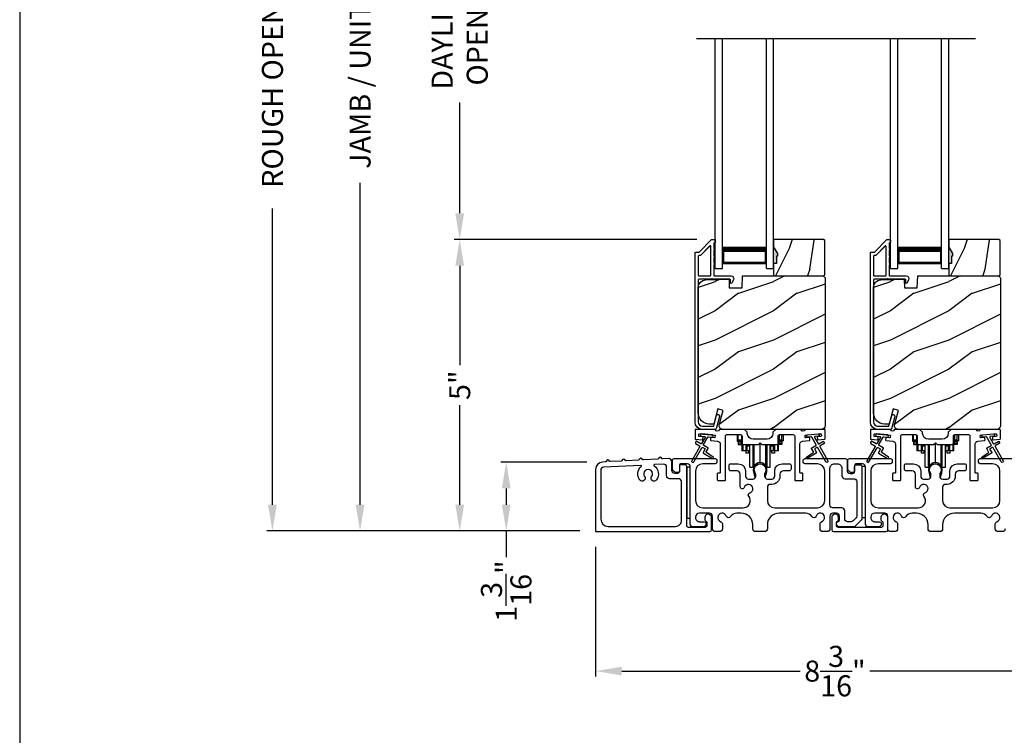
# Model space of a CAD drawing. Extents: x 248 to 401, y -797 to -731.
# Drawn here: x 248 to 265, y -767 to -755 of the extents above; entities that cross this region are included whole.
import ezdxf

# ---------------------------------------------------------------- set-up
doc = ezdxf.new("R2010")
doc.units = 0
doc.header["$LTSCALE"] = 2
doc.header["$MEASUREMENT"] = 0
doc.header["$PDMODE"] = 3
doc.layers.get('0').update_dxf_attribs({"linetype": 'CONTINUOUS'})
doc.layers.get('DEFPOINTS').update_dxf_attribs({"color": 3, "linetype": 'CONTINUOUS'})
doc.layers.add('Dim', color=7, linetype='CONTINUOUS')
doc.styles.get("Standard").update_dxf_attribs({"font": 'arial.ttf'})
doc.dimstyles.new('STANDARD 1.5', dxfattribs={"dimtxt": 0.36, "dimasz": 0.45, "dimexe": 0.09375, "dimexo": 0.27, "dimgap": 0.135, "dimtad": 0, "dimdec": 4, "dimzin": 0, "dimdsep": 46, "dimlunit": 4, "dimtxsty": 'Standard', "dimcen": 0, "dimadec": 5, "dimazin": 0, "dimtfac": 1, "dimtdec": 4, "dimtofl": 0, "dimtmove": 0, "dimatfit": 3, "dimfxl": 1, "dimtolj": 1, "dimtzin": 0, "dimarcsym": 0})

# ---------------------------------------------------------------- blocks, each defined once
blk = doc.blocks.new('*D94')
at = {"layer": 'DEFPOINTS', "color": 0, "transparency": 16777216}
for p in [(255.721, -758.404), (260.051, -758.404), (258.046, -763.393)]:
    blk.add_point(p, dxfattribs=at)
at = {"layer": 'Dim', "color": 0, "lineweight": -2, "transparency": 16777216}
for p, q in [((259.781, -758.404), (255.627, -758.404)), ((255.721, -758.854), (255.721, -760.557)), ((255.721, -762.943), (255.721, -761.24)), ((257.776, -763.393), (255.627, -763.393))]:
    blk.add_line(p, q, dxfattribs=at)
at = {"layer": 'Dim', "color": 0, "transparency": 16777216}
for points in [[(255.646, -758.854), (255.796, -758.854), (255.721, -758.404)], [(255.646, -762.943), (255.796, -762.943), (255.721, -763.393)]]:
    blk.add_solid(points, dxfattribs=at)
at = {"layer": 'Dim', "color": 0, "transparency": 16777216, "insert": (255.721, -760.898), "char_height": 0.36, "attachment_point": 5, "rotation": 90}
blk.add_mtext('\\A1;5"', dxfattribs=at)
blk = doc.blocks.new('*D95')
at = {"layer": 'DEFPOINTS', "color": 0, "transparency": 16777216}
for p in [(254.015, -746.261), (257.301, -746.261), (258.046, -763.393)]:
    blk.add_point(p, dxfattribs=at)
at = {"layer": 'Dim', "color": 0, "lineweight": -2, "transparency": 16777216}
for p, q in [((257.031, -746.261), (253.921, -746.261)), ((254.015, -746.711), (254.015, -752.217)), ((254.015, -762.943), (254.015, -757.437)), ((257.776, -763.393), (253.921, -763.393))]:
    blk.add_line(p, q, dxfattribs=at)
at = {"layer": 'Dim', "color": 0, "transparency": 16777216}
for points in [[(253.94, -746.711), (254.09, -746.711), (254.015, -746.261)], [(253.94, -762.943), (254.09, -762.943), (254.015, -763.393)]]:
    blk.add_solid(points, dxfattribs=at)
at = {"layer": 'Dim', "color": 0, "transparency": 16777216, "insert": (254.015, -754.827), "char_height": 0.36, "attachment_point": 5, "rotation": 90}
blk.add_mtext('\\A1;JAMB / UNIT HEIGHT', dxfattribs=at)
blk = doc.blocks.new('*D97')
at = {"layer": 'DEFPOINTS', "color": 0, "transparency": 16777216}
for p in [(252.515, -745.761), (256.65, -745.761), (258.046, -763.393)]:
    blk.add_point(p, dxfattribs=at)
at = {"layer": 'Dim', "color": 0, "lineweight": -2, "transparency": 16777216}
for p, q in [((256.38, -745.761), (252.421, -745.761)), ((252.515, -746.211), (252.515, -751.281)), ((252.515, -762.943), (252.515, -757.872)), ((257.776, -763.393), (252.421, -763.393))]:
    blk.add_line(p, q, dxfattribs=at)
at = {"layer": 'Dim', "color": 0, "transparency": 16777216}
for points in [[(252.44, -746.211), (252.59, -746.211), (252.515, -745.761)], [(252.44, -762.943), (252.59, -762.943), (252.515, -763.393)]]:
    blk.add_solid(points, dxfattribs=at)
at = {"layer": 'Dim', "color": 0, "transparency": 16777216, "insert": (252.515, -754.577), "char_height": 0.36, "attachment_point": 5, "rotation": 90}
blk.add_mtext('\\A1;ROUGH OPENING HEIGHT', dxfattribs=at)
blk = doc.blocks.new('*D99')
at = {"layer": 'DEFPOINTS', "color": 0, "transparency": 16777216}
for p in [(255.721, -750.979), (260.051, -750.979), (260.051, -758.404)]:
    blk.add_point(p, dxfattribs=at)
at = {"layer": 'Dim', "color": 0, "lineweight": -2, "transparency": 16777216}
for p, q in [((259.781, -750.979), (255.627, -750.979)), ((255.721, -751.429), (255.721, -753.323)), ((255.721, -757.954), (255.721, -756.059)), ((259.781, -758.404), (255.627, -758.404))]:
    blk.add_line(p, q, dxfattribs=at)
at = {"layer": 'Dim', "color": 0, "transparency": 16777216}
for points in [[(255.646, -751.429), (255.796, -751.429), (255.721, -750.979)], [(255.646, -757.954), (255.796, -757.954), (255.721, -758.404)]]:
    blk.add_solid(points, dxfattribs=at)
at = {"layer": 'Dim', "color": 0, "transparency": 16777216, "insert": (255.721, -754.691), "char_height": 0.36, "attachment_point": 5, "rotation": 90}
blk.add_mtext('\\A1;DAYLIGHT^JOPENING', dxfattribs=at)
blk = doc.blocks.new('*D103')
at = {"layer": 'DEFPOINTS', "color": 0, "transparency": 16777216}
for p in [(258.046, -763.393), (266.244, -763.866), (258.046, -765.791)]:
    blk.add_point(p, dxfattribs=at)
at = {"layer": 'Dim', "color": 0, "lineweight": -2, "transparency": 16777216}
for p, q in [((258.046, -763.663), (258.046, -765.885)), ((266.244, -764.136), (266.244, -765.885)), ((258.496, -765.791), (261.55, -765.791)), ((265.794, -765.791), (262.74, -765.791))]:
    blk.add_line(p, q, dxfattribs=at)
at = {"layer": 'Dim', "color": 0, "transparency": 16777216}
for points in [[(258.496, -765.716), (258.496, -765.866), (258.046, -765.791)], [(265.794, -765.716), (265.794, -765.866), (266.244, -765.791)]]:
    blk.add_solid(points, dxfattribs=at)
at = {"layer": 'Dim', "color": 0, "transparency": 16777216, "insert": (262.145, -765.791), "char_height": 0.36, "attachment_point": 5}
blk.add_mtext('\\A1;8{\\H1x;\\S3/16;}"', dxfattribs=at)
blk = doc.blocks.new('A$C01E81920')
for p, q in [((0, 0), (0, 3.938)), ((0.125, 0), (0.125, 3.938)), ((0.875, 0), (0.875, 3.938)), ((1, 0), (1, 3.938)), ((0.125, 0.375), (0.125, 0.089)), ((0.875, 0.089), (0.875, 0.375)), ((0.125, 0.089), (0.875, 0.089)), ((0.875, 0.089), (0.875, 0.089)), ((0, 0), (0.125, 0)), ((0.875, 0), (1, 0))]:
    blk.add_line(p, q)
for points, const_width in [([(0.125, 0.33), (0.875, 0.33)], 0.09), ([(0.14, 0.089), (0.14, 0.33)], 0.03), ([(0.86, 0.089), (0.86, 0.33)], 0.03), ([(0.14, 0.104), (0.86, 0.104)], 0.03)]:
    blk.add_lwpolyline(points, dxfattribs=dict(const_width=const_width))
blk = doc.blocks.new('*D105')
at = {"layer": 'DEFPOINTS', "color": 0, "transparency": 16777216}
for p in [(258.165, -762.213), (256.517, -763.393), (258.046, -763.393)]:
    blk.add_point(p, dxfattribs=at)
at = {"layer": 'Dim', "color": 0, "lineweight": -2, "transparency": 16777216}
for p, q in [((257.895, -762.213), (256.423, -762.213)), ((256.517, -762.663), (256.517, -762.943)), ((257.776, -763.393), (256.423, -763.393)), ((256.517, -763.393), (256.517, -763.843))]:
    blk.add_line(p, q, dxfattribs=at)
at = {"layer": 'Dim', "color": 0, "transparency": 16777216}
for points in [[(256.442, -762.663), (256.592, -762.663), (256.517, -762.213)], [(256.442, -762.943), (256.592, -762.943), (256.517, -763.393)]]:
    blk.add_solid(points, dxfattribs=at)
at = {"layer": 'Dim', "color": 0, "transparency": 16777216, "insert": (256.517, -764.421), "char_height": 0.36, "attachment_point": 5, "rotation": 90}
blk.add_mtext('\\A1;1{\\H1x;\\S3/16;}"', dxfattribs=at)
blk = doc.blocks.new('A$Cd931c4de')
for p, q in [((0, 0.694), (0, 0.583)), ((0.02, 0.597), (0.02, 0.694)), ((0.079, 0.597), (0.079, 0.686)), ((0.724, 0.624), (0.724, 0.694)), ((0.768, 0.597), (0.768, 0.694)), ((0.787, 0.694), (0.787, 0.585)), ((0, 0.583), (0.02, 0.583)), ((0.079, 0.597), (0.02, 0.597)), ((0.02, 0.597), (0.02, 0.577)), ((0.075, 0.577), (0.02, 0.577)), ((0.02, 0.577), (0.02, 0.545)), ((0.075, 0.545), (0.02, 0.545)), ((0.02, 0.545), (0.02, 0.526)), ((0.02, 0.526), (0.075, 0.526)), ((0.075, 0.577), (0.075, 0.597)), ((0.075, 0.545), (0.075, 0.577)), ((0.075, 0.526), (0.075, 0.545)), ((0.085, 0.597), (0.079, 0.597)), ((0.079, 0.597), (0.079, 0.417)), ((0.095, 0.531), (0.095, 0.417)), ((0.151, 0.526), (0.151, 0.417)), ((0.167, 0.526), (0.167, 0.496)), ((0.219, 0.496), (0.219, 0.526)), ((0.219, 0.522), (0.22, 0.522)), ((0.22, 0.138), (0.22, 0.526)), ((0.276, 0.138), (0.276, 0.526)), ((0.294, 0.15), (0.294, 0.526)), ((0.382, 0.543), (0.406, 0.543)), ((0.394, 0.217), (0.394, 0.543)), ((0.494, 0.15), (0.494, 0.526)), ((0.512, 0.138), (0.512, 0.526)), ((0.567, 0.138), (0.567, 0.526)), ((0.567, 0.522), (0.569, 0.522)), ((0.569, 0.526), (0.569, 0.496)), ((0.62, 0.496), (0.62, 0.526)), ((0.637, 0.526), (0.637, 0.417)), ((0.692, 0.53), (0.692, 0.417)), ((0.709, 0.597), (0.703, 0.597)), ((0.709, 0.597), (0.709, 0.599)), ((0.768, 0.597), (0.709, 0.597)), ((0.709, 0.417), (0.709, 0.597)), ((0.713, 0.597), (0.713, 0.577)), ((0.768, 0.577), (0.713, 0.577)), ((0.713, 0.577), (0.713, 0.545)), ((0.768, 0.545), (0.713, 0.545)), ((0.713, 0.545), (0.713, 0.526)), ((0.768, 0.526), (0.713, 0.526)), ((0.768, 0.597), (0.768, 0.577)), ((0.768, 0.585), (0.787, 0.585)), ((0.768, 0.577), (0.768, 0.545)), ((0.768, 0.545), (0.768, 0.526)), ((0.095, 0.417), (0.079, 0.417)), ((0.151, 0.417), (0.095, 0.417)), ((0.148, 0.417), (0.148, 0.376)), ((0.195, 0.376), (0.148, 0.376)), ((0.167, 0.417), (0.151, 0.417)), ((0.219, 0.496), (0.167, 0.496)), ((0.167, 0.496), (0.167, 0.417)), ((0.219, 0.417), (0.167, 0.417)), ((0.195, 0.417), (0.195, 0.376)), ((0.219, 0.417), (0.219, 0.496)), ((0.62, 0.496), (0.569, 0.496)), ((0.569, 0.496), (0.569, 0.417)), ((0.62, 0.417), (0.569, 0.417)), ((0.593, 0.376), (0.593, 0.417)), ((0.64, 0.376), (0.593, 0.376)), ((0.62, 0.417), (0.62, 0.496)), ((0.637, 0.417), (0.62, 0.417)), ((0.692, 0.417), (0.637, 0.417)), ((0.64, 0.417), (0.64, 0.376)), ((0.709, 0.417), (0.692, 0.417)), ((0.22, 0.138), (0.276, 0.138)), ((0.512, 0.138), (0.567, 0.138))]:
    blk.add_line(p, q)
for centre, radius, start, end in [((0.697, 0.624), 0.0276, 282.8113, 359.9964), ((0.394, 0.108), 0.108, 90.0044, 157.3752), ((0.394, 0.108), 0.108, 22.6245, 89.9957), ((0.276, 0.158), 0.0197, 269.9843, 337.3941), ((0.512, 0.158), 0.0197, 202.6074, 270.015)]:
    blk.add_arc(centre, radius, start, end)

msp = doc.modelspace()

# ---------------------------------------------------------------- hatches: boundary and pattern name
h = msp.add_hatch()
h.set_pattern_fill('WOOD2', color=256, angle=45, pattern_type=2)
h.set_pattern_definition([(261.8699, (-523.81483, -778.92529), (0.707106636, 3.535533935), [0.5, -4.5]), (251.5651, (-523.17844, -778.71315), (1.52e-06, -1.4142139), [1.118034, -1.118034]), (243.4349, (-522.82488, -779.0667), (-0.70710822, -2.12131952), [0.632456, -2.529822])])
h.paths.add_polyline_path([(261.15862, -758.69222), (261.14262, -758.69222), (261.14262, -758.81722), (261.09562, -758.81722), (261.09562, -759.02822), (261.95062, -759.02822), (261.97062, -759.00822), (261.97062, -758.42322), (261.95062, -758.40322), (261.09562, -758.40322), (261.09562, -758.5361), (261.15862, -758.64522)])
h = msp.add_hatch()
h.set_pattern_fill('WOOD2', color=256, angle=45, pattern_type=2)
h.set_pattern_definition([(261.8699, (-520.81483, -778.92529), (0.707106636, 3.535533935), [0.5, -4.5]), (251.5651, (-520.17844, -778.71315), (1.52e-06, -1.4142139), [1.118034, -1.118034]), (243.4349, (-519.82488, -779.0667), (-0.70710822, -2.12131952), [0.632456, -2.529822])])
h.paths.add_polyline_path([(264.15862, -758.69222), (264.14262, -758.69222), (264.14262, -758.81722), (264.09562, -758.81722), (264.09562, -759.02822), (264.95062, -759.02822), (264.97062, -759.00822), (264.97062, -758.42322), (264.95062, -758.40322), (264.09562, -758.40322), (264.09562, -758.5361), (264.15862, -758.64522)])
h = msp.add_hatch(color=256)
h.dxf.hatch_style = 1
h.paths.add_polyline_path([(261.15862, -758.64522), (261.09562, -758.5361), (261.09562, -758.81722), (261.14262, -758.81722), (261.14262, -758.69222), (261.15862, -758.69222)])
h = msp.add_hatch(color=256)
h.dxf.hatch_style = 1
h.paths.add_polyline_path([(264.15862, -758.64522), (264.09562, -758.5361), (264.09562, -758.81722), (264.14262, -758.81722), (264.14262, -758.69222), (264.15862, -758.69222)])
h = msp.add_hatch()
h.set_pattern_fill('WOOD2', color=256, pattern_type=2)
h.set_pattern_definition([(216.8699, (-1356.50822, -759.32672), (2.999999918, 2.000000123), [0.5, -4.5]), (206.5651, (-1355.90822, -759.6267), (-0.99999916, -1.00000131), [1.118034, -1.118034]), (198.4349, (-1355.90822, -760.12672), (-2.000000435, -0.999998403), [0.632456, -2.529822])])
edge = h.paths.add_edge_path()
edge.add_line((260.33653, -759.23131), (260.55433, -759.23131))
edge.add_line((260.55433, -759.23131), (260.56143, -759.02822))
edge.add_line((260.56143, -759.02822), (261.94453, -759.02822))
edge.add_line((261.94453, -759.02822), (261.97653, -759.06022))
edge.add_line((261.97653, -759.06022), (261.97653, -761.59022))
edge.add_arc((261.91354, -761.59022), 0.06299, -90.004683, 0.002815, ccw=False)
edge.add_line((261.91353, -761.65321), (260.22494, -761.65321))
edge.add_arc((260.22494, -761.59072), 0.0625, 165.00104, 270.000897, ccw=False)
edge.add_line((260.16457, -761.57454), (260.23057, -761.32821))
edge.add_line((260.23057, -761.32821), (260.13975, -761.30388))
edge.add_line((260.13975, -761.30388), (260.07053, -761.56222))
edge.add_line((260.07053, -761.56222), (259.99353, -761.56222))
edge.add_arc((259.99354, -761.37421), 0.188, 180.001613, 269.99879, ccw=False)
edge.add_line((259.80553, -761.37422), (259.80553, -759.22021))
edge.add_arc((259.93153, -759.22021), 0.126, 91.499451, 180.00156, ccw=False)
edge.add_line((259.92823, -759.09426), (260.33138, -759.0837))
edge.add_line((260.33138, -759.0837), (260.33653, -759.23131))
h = msp.add_hatch()
h.set_pattern_fill('WOOD2', color=256, pattern_type=2)
h.set_pattern_definition([(216.8699, (-1353.50822, -759.32672), (2.999999918, 2.000000123), [0.5, -4.5]), (206.5651, (-1352.90822, -759.6267), (-0.99999916, -1.00000131), [1.118034, -1.118034]), (198.4349, (-1352.90822, -760.12672), (-2.000000435, -0.999998403), [0.632456, -2.529822])])
edge = h.paths.add_edge_path()
edge.add_line((263.33653, -759.23131), (263.55433, -759.23131))
edge.add_line((263.55433, -759.23131), (263.56143, -759.02822))
edge.add_line((263.56143, -759.02822), (264.94453, -759.02822))
edge.add_line((264.94453, -759.02822), (264.97653, -759.06022))
edge.add_line((264.97653, -759.06022), (264.97653, -761.59022))
edge.add_arc((264.91354, -761.59022), 0.06299, -90.004683, 0.002815, ccw=False)
edge.add_line((264.91353, -761.65321), (263.22494, -761.65321))
edge.add_arc((263.22494, -761.59072), 0.0625, 165.00104, 270.000897, ccw=False)
edge.add_line((263.16457, -761.57454), (263.23057, -761.32821))
edge.add_line((263.23057, -761.32821), (263.13975, -761.30388))
edge.add_line((263.13975, -761.30388), (263.07053, -761.56222))
edge.add_line((263.07053, -761.56222), (262.99353, -761.56222))
edge.add_arc((262.99354, -761.37421), 0.188, 180.001613, 269.99879, ccw=False)
edge.add_line((262.80553, -761.37422), (262.80553, -759.22021))
edge.add_arc((262.93153, -759.22021), 0.126, 91.499451, 180.00156, ccw=False)
edge.add_line((262.92823, -759.09426), (263.33138, -759.0837))
edge.add_line((263.33138, -759.0837), (263.33653, -759.23131))

# ---------------------------------------------------------------- linework, layer by layer
msp.add_line((259.77289, -754.96489), (264.55146, -754.96489))
for points in [[(248.18848, -731.29958), (248.18848, -797.29959), (299.18849, -797.29959), (299.18849, -731.29958)], [(261.15862, -758.69222), (261.14262, -758.69222), (261.14262, -758.81722), (261.09562, -758.81722), (261.09562, -759.02822), (261.95062, -759.02822), (261.97062, -759.00822), (261.97062, -758.42322), (261.95062, -758.40322), (261.09562, -758.40322), (261.09562, -758.5361), (261.15862, -758.64522)], [(264.15862, -758.69222), (264.14262, -758.69222), (264.14262, -758.81722), (264.09562, -758.81722), (264.09562, -759.02822), (264.95062, -759.02822), (264.97062, -759.00822), (264.97062, -758.42322), (264.95062, -758.40322), (264.09562, -758.40322), (264.09562, -758.5361), (264.15862, -758.64522)], [(259.60752, -762.29822), (259.60752, -763.17321), (259.66752, -763.17321), (259.66752, -762.29822)], [(262.60752, -762.28822), (262.60752, -763.16322), (262.66752, -763.16322), (262.66752, -762.28822)]]:
    msp.add_lwpolyline(points, close=True)
for points in [[(260.1119, -761.64581, -0.33937777), (260.10224, -761.65322), (259.87553, -761.65322, -0.41421356), (259.75053, -761.52822), (259.75053, -758.63372, -0.41421356), (259.76053, -758.62372), (259.81239, -758.62372, 0.19891237), (259.81946, -758.62079), (260.03411, -758.40615, -0.19891237), (260.04118, -758.40322), (260.08553, -758.40322, -0.41421356), (260.09553, -758.41322), (260.09553, -758.44822, -0.41421356), (260.08553, -758.45822), (260.08417, -758.45822, 0.41421356), (260.07417, -758.46822), (260.07417, -758.55862, -1), (260.07417, -758.58862), (260.07417, -758.68362, -1), (260.07417, -758.71362), (260.07417, -758.80862, -1), (260.07417, -758.83862), (260.07417, -759.01822, 0.41421356), (260.08417, -759.02822), (260.36616, -759.02822, -0.56002691), (260.40626, -759.09365), (260.37822, -759.14867, -0.78833643), (260.35553, -759.14322), (260.35553, -759.09322, 0.41421356), (260.34553, -759.08322), (260.05417, -759.08322, 1), (260.03417, -759.08322), (259.81553, -759.08322, 0.41421356), (259.80553, -759.09322), (259.80553, -761.52822, 0.41421356), (259.87553, -761.59822), (260.06005, -761.59822, 0.33937777), (260.06971, -761.59081), (260.11591, -761.41857, -1), (260.16904, -761.43282)], [(263.1119, -761.64581, -0.33937777), (263.10224, -761.65322), (262.87553, -761.65322, -0.41421356), (262.75053, -761.52822), (262.75053, -758.63372, -0.41421356), (262.76053, -758.62372), (262.81239, -758.62372, 0.19891237), (262.81946, -758.62079), (263.03411, -758.40615, -0.19891237), (263.04118, -758.40322), (263.08553, -758.40322, -0.41421356), (263.09553, -758.41322), (263.09553, -758.44822, -0.41421356), (263.08553, -758.45822), (263.08417, -758.45822, 0.41421356), (263.07417, -758.46822), (263.07417, -758.55862, -1), (263.07417, -758.58862), (263.07417, -758.68362, -1), (263.07417, -758.71362), (263.07417, -758.80862, -1), (263.07417, -758.83862), (263.07417, -759.01822, 0.41421356), (263.08417, -759.02822), (263.36616, -759.02822, -0.56002691), (263.40626, -759.09365), (263.37822, -759.14867, -0.78833643), (263.35553, -759.14322), (263.35553, -759.09322, 0.41421356), (263.34553, -759.08322), (263.05417, -759.08322, 1), (263.03417, -759.08322), (262.81553, -759.08322, 0.41421356), (262.80553, -759.09322), (262.80553, -761.52822, 0.41421356), (262.87553, -761.59822), (263.06005, -761.59822, 0.33937777), (263.06971, -761.59081), (263.11591, -761.41857, -1), (263.16904, -761.43282)], [(259.80553, -759.01822, 0.41426644), (259.81553, -759.02822), (260.00917, -759.02822, 0.41430792), (260.01917, -759.01822), (260.01917, -758.52301, 0.66831624), (260.0021, -758.51594), (259.84224, -758.67579, -0.19795786), (259.83517, -758.67872), (259.81553, -758.67872, 0.41412895), (259.80553, -758.68872)], [(259.83526, -758.67821), (259.81562, -758.67821, 0.41426644), (259.80562, -758.68821), (259.80562, -759.01821, 0.41426644), (259.81562, -759.02821), (260.00926, -759.02821, 0.41430792), (260.01926, -759.01821), (260.01926, -758.5225, 0.66831624), (260.00219, -758.51542), (259.84233, -758.67528, -0.19909093)], [(262.80553, -759.01822, 0.41426644), (262.81553, -759.02822), (263.00917, -759.02822, 0.41430792), (263.01917, -759.01822), (263.01917, -758.52301, 0.66831624), (263.0021, -758.51594), (262.84224, -758.67579, -0.19795786), (262.83517, -758.67872), (262.81553, -758.67872, 0.41412895), (262.80553, -758.68872)], [(262.83526, -758.67821), (262.81562, -758.67821, 0.41426644), (262.80562, -758.68821), (262.80562, -759.01821, 0.41426644), (262.81562, -759.02821), (263.00926, -759.02821, 0.41430792), (263.01926, -759.01821), (263.01926, -758.5225, 0.66831624), (263.00219, -758.51542), (262.84233, -758.67528, -0.19909093)], [(260.33653, -759.23131), (260.55433, -759.23131), (260.56143, -759.02822), (261.94453, -759.02822), (261.97653, -759.06022), (261.97653, -761.59022, -0.41425189), (261.91353, -761.65321), (260.22494, -761.65321, -0.49314465), (260.16457, -761.57454), (260.23057, -761.32821), (260.13975, -761.30388), (260.07053, -761.56222), (259.99353, -761.56222, -0.41419913), (259.80553, -761.37422), (259.80553, -759.22021, -0.40657698), (259.92823, -759.09426), (260.33138, -759.0837)], [(263.33653, -759.23131), (263.55433, -759.23131), (263.56143, -759.02822), (264.94453, -759.02822), (264.97653, -759.06022), (264.97653, -761.59022, -0.41425189), (264.91353, -761.65321), (263.22494, -761.65321, -0.49314465), (263.16457, -761.57454), (263.23057, -761.32821), (263.13975, -761.30388), (263.07053, -761.56222), (262.99353, -761.56222, -0.41419913), (262.80553, -761.37422), (262.80553, -759.22021, -0.40657698), (262.92823, -759.09426), (263.33138, -759.0837)], [(261.08228, -761.72197, -0.41419792), (260.98228, -761.82197), (260.74478, -761.82197, -0.41419866), (260.64478, -761.72197), (260.64478, -761.70321), (260.59478, -761.65321), (260.17068, -761.65321, 0.3443586), (260.16098, -761.66079, -0.78082573), (260.10034, -761.66079, 0.34434394), (260.09064, -761.65321), (259.76053, -761.65321, 0.41428718), (259.75053, -761.66322), (259.75053, -761.81215, 0.38898782), (259.75966, -761.82211), (259.87293, -761.83202, 0.41442617), (259.88376, -761.82293), (259.88638, -761.79305, 0.41429756), (259.87729, -761.78221), (259.8225, -761.77742, -0.41417368), (259.8134, -761.76659), (259.81602, -761.7367, -0.41442955), (259.82685, -761.72761), (260.08487, -761.75018, -0.41418957), (260.09396, -761.76101), (260.09134, -761.7909, -0.41391775), (260.08051, -761.79999), (260.02572, -761.7952, 0.41391775), (260.01489, -761.80429), (260.01227, -761.83417, 0.41418957), (260.02136, -761.84501), (260.13559, -761.855, -0.38893164), (260.18123, -761.90481), (260.18123, -762.39321, -0.41429147), (260.17123, -762.40321), (260.14123, -762.40321, 0.41429147), (260.13123, -762.41322), (260.13123, -762.51821, 0.41429147), (260.14123, -762.52822), (260.26123, -762.52822, 0.41428718), (260.27123, -762.51821), (260.27123, -761.76821, -0.41425726), (260.29623, -761.74321), (260.52978, -761.74321, -0.41425726), (260.55478, -761.76821), (260.55478, -761.88696, 0.41426141), (260.57978, -761.91196), (260.83353, -761.91196), (260.86353, -761.88197), (260.89353, -761.91196), (261.14728, -761.91196, 0.41425934), (261.17228, -761.88696), (261.17228, -761.76821, -0.41425934), (261.19728, -761.74321), (261.43083, -761.74321, -0.41425934), (261.45583, -761.76821), (261.45583, -762.51821, 0.41428199), (261.46583, -762.52822), (261.58583, -762.52822, 0.41428566), (261.59583, -762.51821), (261.59583, -762.41322, 0.41428566), (261.58583, -762.40321), (261.55583, -762.40321, -0.41428566), (261.54583, -762.39321), (261.54583, -761.90481, -0.38893272), (261.59147, -761.855), (261.7057, -761.84501, 0.414183), (261.71479, -761.83417), (261.71217, -761.80429, 0.41391611), (261.70134, -761.7952), (261.64655, -761.79999, -0.41391944), (261.63572, -761.7909), (261.6331, -761.76101, -0.414183), (261.64219, -761.75018), (261.67706, -761.74713), (261.85637, -761.73144), (261.90021, -761.72761, -0.41442661), (261.91104, -761.7367), (261.91365, -761.76659, -0.41418365), (261.90456, -761.77742), (261.84977, -761.78221, 0.41429229), (261.84068, -761.79305), (261.8433, -761.82293, 0.41442661), (261.85413, -761.83202), (261.9674, -761.82211, 0.38898646), (261.97652, -761.81215), (261.97652, -761.66322, 0.4142862), (261.96652, -761.65321), (261.63642, -761.65321, 0.34435391), (261.62672, -761.66079, -0.78082431), (261.56608, -761.66079, 0.34435391), (261.55638, -761.65321), (261.13228, -761.65321), (261.08228, -761.70321)], [(262.82249, -761.77742, -0.41418697), (262.8134, -761.76659), (262.81602, -761.7367, -0.41442786), (262.82685, -761.72761), (263.08487, -761.75018, -0.41418697), (263.09396, -761.76101), (263.09134, -761.7909, -0.41391944), (263.08051, -761.79999), (263.02572, -761.7952, 0.41391277), (263.01488, -761.80429), (263.01227, -761.83417, 0.41417903), (263.02136, -761.84501), (263.13559, -761.855, -0.38893272), (263.18123, -761.90481), (263.18123, -762.39321, -0.41428199), (263.17123, -762.40321), (263.14123, -762.40321, 0.41428933), (263.13123, -762.41322), (263.13123, -762.51821, 0.41428933), (263.14123, -762.52822), (263.26123, -762.52822, 0.41428414), (263.27123, -762.51821), (263.27123, -761.76821, -0.41425934), (263.29623, -761.74321), (263.52978, -761.74321, -0.41425726), (263.55478, -761.76821), (263.55478, -761.88696, 0.41426141), (263.57978, -761.91196), (263.83353, -761.91196), (263.86353, -761.88197), (263.89353, -761.91196), (264.14728, -761.91196, 0.41425726), (264.17228, -761.88696), (264.17228, -761.76821, -0.41426141), (264.19728, -761.74321), (264.43083, -761.74321, -0.41425726), (264.45583, -761.76821), (264.45583, -762.51821, 0.41429147), (264.46583, -762.52822), (264.58583, -762.52822, 0.41428718), (264.59583, -762.51821), (264.59583, -762.41322, 0.41428718), (264.58583, -762.40321), (264.55583, -762.40321, -0.41427681), (264.54583, -762.39321), (264.54583, -761.90481, -0.38893164), (264.59147, -761.855), (264.7057, -761.84501, 0.41418438), (264.71479, -761.83417), (264.71217, -761.80429, 0.41391437), (264.70134, -761.7952), (264.64655, -761.79999, -0.41392113), (264.63571, -761.7909), (264.6331, -761.76101, -0.41419475), (264.64219, -761.75018), (264.67706, -761.74713), (264.85637, -761.73144), (264.9002, -761.72761, -0.41442955), (264.91104, -761.7367), (264.91365, -761.76659, -0.41418438), (264.90456, -761.77742), (264.84977, -761.78221, 0.41429237), (264.84068, -761.79305), (264.8433, -761.82293, 0.41440289), (264.85413, -761.83202), (264.9674, -761.82211, 0.38900382), (264.97652, -761.81215), (264.97652, -761.66322, 0.41428718), (264.96652, -761.65321), (264.63642, -761.65321, 0.34433984), (264.62672, -761.66079, -0.78082384), (264.56608, -761.66079, 0.3443586), (264.55638, -761.65321), (264.13228, -761.65321), (264.08228, -761.70321), (264.08228, -761.72197, -0.41419866), (263.98228, -761.82197), (263.74478, -761.82197, -0.41419719), (263.64478, -761.72197), (263.64478, -761.70321), (263.59478, -761.65321), (263.17068, -761.65321, 0.34435127), (263.16098, -761.66079, -0.78082478), (263.10034, -761.66079, 0.34435127), (263.09064, -761.65321), (262.76053, -761.65321, 0.41428825), (262.75053, -761.66322), (262.75053, -761.81215, 0.38898653), (262.75966, -761.82211), (262.87293, -761.83202, 0.41442288), (262.88376, -761.82293), (262.88638, -761.79305, 0.41428702), (262.87729, -761.78221)], [(259.82865, -761.93333, -0.41419805), (259.83231, -761.94699), (259.69231, -762.18948, 0.99986173), (259.72695, -762.20948), (259.86695, -761.96699, -0.41433319), (259.88061, -761.96333), (259.91555, -761.9835, -0.41417118), (259.91921, -761.99717), (259.88921, -762.04913, 0.41415115), (259.89287, -762.06279), (260.04659, -762.15154, 0.95715178), (260.06001, -762.13047), (259.94534, -762.05018, -0.38875393), (259.94241, -762.03698), (259.97385, -761.98252, 0.41415115), (259.97019, -761.96886), (259.90061, -761.92869, -0.41415115), (259.89695, -761.91503), (259.97133, -761.7862, -0.29143881), (259.98087, -761.78123), (260.03755, -761.78619, 1.00004284), (260.04103, -761.74635), (259.86172, -761.73066, 1.00004284), (259.85823, -761.7705), (259.91492, -761.77547, -0.54854416), (259.9227, -761.79043), (259.86231, -761.89503, -0.41433466), (259.84865, -761.89869), (259.77937, -761.85869, 0.41433319), (259.76571, -761.86235), (259.75571, -761.87967, 0.41416228), (259.75937, -761.89333)], [(262.82865, -761.93333, -0.41419805), (262.83231, -761.94699), (262.69231, -762.18948, 0.99986173), (262.72695, -762.20948), (262.86695, -761.96699, -0.41433319), (262.88061, -761.96333), (262.91555, -761.9835, -0.41417118), (262.91921, -761.99717), (262.88921, -762.04913, 0.41415115), (262.89287, -762.06279), (263.04659, -762.15154, 0.95715178), (263.06001, -762.13047), (262.94534, -762.05018, -0.38875393), (262.94241, -762.03698), (262.97385, -761.98252, 0.41415115), (262.97019, -761.96886), (262.90061, -761.92869, -0.41415115), (262.89695, -761.91503), (262.97133, -761.7862, -0.29143881), (262.98087, -761.78123), (263.03755, -761.78619, 1.00004284), (263.04103, -761.74635), (262.86172, -761.73066, 1.00004284), (262.85823, -761.7705), (262.91492, -761.77547, -0.54854416), (262.9227, -761.79043), (262.86231, -761.89503, -0.41433466), (262.84865, -761.89869), (262.77937, -761.85869, 0.41433319), (262.76571, -761.86235), (262.75571, -761.87967, 0.41416228), (262.75937, -761.89333)], [(259.19544, -762.15982, -0.3323815), (259.18316, -762.15159, 0.74742911), (259.1233, -762.15471, -0.33265098), (259.11193, -762.16416), (258.86508, -762.17699, -0.33258657), (258.85279, -762.16876, 0.74727272), (258.79293, -762.17187, -0.33265098), (258.78157, -762.18133), (258.57132, -762.19226, -0.33258101), (258.55903, -762.18403, 0.74727272), (258.49917, -762.18714, -0.33262561), (258.4878, -762.19659), (258.29939, -762.20639, -0.33258101), (258.2871, -762.19816, 0.74727272), (258.22724, -762.20127, -0.33231405), (258.21587, -762.21073), (258.16463, -762.21339, 0.39909549), (258.04612, -762.33822), (258.04612, -763.39322, 0.41428718), (258.05612, -763.40322), (260.00302, -763.40322, 0.41412873), (260.03302, -763.37321), (260.03302, -763.15711, 0.19887055), (260.02424, -763.1359), (260.00373, -763.1154, 0.35986031), (259.94664, -763.10998, 0.04700339), (259.94084, -763.11477), (259.93022, -763.12537, 0.19907949), (259.91702, -763.15721), (259.91702, -763.20021, 0.32167962), (259.93402, -763.2239, -0.32167648), (259.95102, -763.24759), (259.95102, -763.30322, -0.41408636), (259.92102, -763.33322), (259.63752, -763.33322, -0.41407801), (259.60752, -763.30322), (259.60752, -762.28822, 0.41424423), (259.57752, -762.25822), (259.51152, -762.25822, 0.41424423), (259.48152, -762.28822), (259.48152, -762.37821, -0.41424423), (259.45152, -762.40821), (259.40252, -762.40821, -0.41422977), (259.35252, -762.35822), (259.35252, -762.20432, 0.42952504), (259.29993, -762.15439)], [(258.82868, -762.28676, 0.70411998), (258.82143, -762.26938), (258.18352, -762.30253, 0.39909129), (258.13612, -762.35246), (258.13612, -763.18821, 0.41421004), (258.26112, -763.31321), (259.41752, -763.31321, 0.41424559), (259.51752, -763.21321), (259.51752, -762.54821, 0.41422977), (259.46752, -762.49822), (259.31252, -762.49822, -0.4141634), (259.26252, -762.44821), (259.26252, -762.29912, 0.42952504), (259.20993, -762.24919), (259.05588, -762.25719, 0.70417966), (259.05047, -762.27523, -0.41427687), (259.08741, -762.51997, -0.99998135), (259.00695, -762.46059, 1.98061908), (258.88625, -762.46059, -0.99998135), (258.80578, -762.51997, -0.38417686)], [(260.76371, -762.35243, 0.00990302), (260.76366, -762.35162, -1.08548736), (260.96339, -762.35162, 0.00990302), (260.96334, -762.35243, -0.08426808), (260.94816, -762.4238), (260.93852, -762.46106), (260.95536, -762.46541), (260.96344, -762.43298, -0.03626985), (260.96489, -762.43044, 0.09471118), (260.98152, -762.34341, 0.99998497), (260.74552, -762.34341, 0.09471118), (260.76215, -762.43044, -0.03626985), (260.7636, -762.43298), (260.77169, -762.46541), (260.78852, -762.46106), (260.77889, -762.4238, -0.08426808)], [(262.36206, -763.23337, -0.41423159), (262.31206, -763.18337), (262.31206, -763.04721, 0.41423184), (262.26206, -762.99721), (262.10952, -762.99721, -0.41425901), (262.05952, -762.94721), (262.05952, -762.31821, -0.41424068), (262.13452, -762.24322), (262.18752, -762.24322, -0.41424068), (262.26252, -762.31821), (262.26252, -762.44821, 0.41416511), (262.31252, -762.49822), (262.46752, -762.49822, -0.41423111), (262.51752, -762.54821), (262.51752, -763.13609, -0.19893191), (262.50288, -763.17145), (262.4556, -763.21873, -0.19886538), (262.42024, -763.23337)], [(263.76371, -762.35243, 0.00990302), (263.76366, -762.35162, -1.08548736), (263.96339, -762.35162, 0.00990302), (263.96334, -762.35243, -0.08426808), (263.94816, -762.4238), (263.93852, -762.46106), (263.95536, -762.46541), (263.96344, -762.43298, -0.03626985), (263.96489, -762.43044, 0.09471118), (263.98152, -762.34341, 0.99998497), (263.74552, -762.34341, 0.09471118), (263.76215, -762.43044, -0.03626985), (263.7636, -762.43298), (263.77169, -762.46541), (263.78852, -762.46106), (263.77889, -762.4238, -0.08426808)], [(262.09006, -763.37321, 0.41413012), (262.12006, -763.40322), (263.01806, -763.40322, 0.41413117), (263.04806, -763.37321), (263.04806, -763.15711, 0.19887375), (263.03927, -763.1359), (263.01877, -763.1154, 0.35985973), (262.96168, -763.10998, 0.04699754), (262.95587, -763.11477), (262.94526, -763.12537, 0.19908522), (262.93206, -763.15721), (262.93206, -763.20021, 0.32167805), (262.94906, -763.2239, -0.32167805), (262.96606, -763.24759), (262.96606, -763.30322, -0.41408463), (262.93606, -763.33322), (262.20206, -763.33322, -0.41408429), (262.17206, -763.30322), (262.17206, -763.24759, -0.32167793), (262.18906, -763.2239, 0.32167785), (262.20606, -763.20021), (262.20606, -763.15721, 0.19908721), (262.19286, -763.12537), (262.18225, -763.11477, 0.04700472), (262.17644, -763.10998, 0.35985983), (262.11935, -763.1154), (262.09885, -763.1359, 0.19887755), (262.09006, -763.15711)]]:
    msp.add_lwpolyline(points, format="xyb", close=True)
for points in [[(261.85637, -761.73144, -0.99993161), (261.85986, -761.77129), (261.80318, -761.77625, 0.54855298), (261.79539, -761.79121), (261.85578, -761.89582, 0.41433514), (261.86944, -761.89948), (261.93872, -761.85948, -0.41433514), (261.95238, -761.86314), (261.96238, -761.88046, -0.41420362), (261.95872, -761.89412), (261.88944, -761.93412, 0.41415671), (261.88578, -761.94778), (262.02578, -762.19026, -1.00006882), (261.99114, -762.21026), (261.85114, -761.96778, 0.41433429), (261.83748, -761.96412), (261.80254, -761.98429, 0.41415671), (261.79888, -761.99795), (261.82888, -762.04991, -0.41415671), (261.82522, -762.06357), (261.6715, -762.15232, -0.95720802), (261.65808, -762.13126), (261.77276, -762.05096, 0.38874092), (261.77568, -762.03777), (261.74424, -761.98331, -0.41437768), (261.7479, -761.96965), (261.81748, -761.92948, 0.41415894), (261.82114, -761.91581), (261.74676, -761.78698, 0.29188927), (261.73723, -761.78202), (261.68054, -761.78698, -1.00003736), (261.67706, -761.74713), (261.85811, -761.73137)], [(264.85637, -761.73144, -0.99993161), (264.85986, -761.77129), (264.80318, -761.77625, 0.54855298), (264.79539, -761.79121), (264.85578, -761.89582, 0.41433514), (264.86944, -761.89948), (264.93872, -761.85948, -0.41433514), (264.95238, -761.86314), (264.96238, -761.88046, -0.41420362), (264.95872, -761.89412), (264.88944, -761.93412, 0.41415671), (264.88578, -761.94778), (265.02578, -762.19026, -1.00006882), (264.99114, -762.21026), (264.85114, -761.96778, 0.41433429), (264.83748, -761.96412), (264.80254, -761.98429, 0.41415671), (264.79888, -761.99795), (264.82888, -762.04991, -0.41415671), (264.82522, -762.06357), (264.6715, -762.15232, -0.95720802), (264.65808, -762.13126), (264.77276, -762.05096, 0.38874092), (264.77568, -762.03777), (264.74424, -761.98331, -0.41437768), (264.7479, -761.96965), (264.81748, -761.92948, 0.41415894), (264.82114, -761.91581), (264.74676, -761.78698, 0.29188927), (264.73723, -761.78202), (264.68054, -761.78698, -1.00003736), (264.67706, -761.74713), (264.85811, -761.73137)], [(261.6609, -762.15321), (262.32252, -762.15321, -0.41424082), (262.35252, -762.18321), (262.35252, -762.35822, 0.41423159), (262.40252, -762.40821), (262.45152, -762.40821, 0.41424143), (262.48152, -762.37821), (262.48152, -762.28822, -0.4142402), (262.51152, -762.25822), (262.57752, -762.25822, -0.41424056), (262.60752, -762.28822), (262.60752, -763.17337, -0.19893191), (262.59288, -763.20873), (262.49288, -763.30873, -0.19896907), (262.45752, -763.32337), (262.21822, -763.32337, -0.1988862), (262.19701, -763.31458), (262.18085, -763.29842, -0.19898613), (262.17206, -763.27721), (262.17206, -763.26129, -0.36608701), (262.19706, -763.23171, 0.36593033), (262.22206, -763.20213), (262.22206, -763.13722, 0.41416515), (262.17206, -763.08721), (262.10952, -763.08721, 0.41416513), (262.05952, -763.13722), (262.05952, -763.35321, -0.41416511), (262.00952, -763.40322), (261.93963, -763.40322, -0.41416511), (261.88963, -763.35321), (261.88963, -763.27156, -0.3246962), (261.91725, -763.23353, 1.63062082), (261.82271, -763.13899, -0.6415242), (261.75048, -763.14736, 0.26207788), (261.64362, -763.08721), (261.18852, -763.08721, 0.4141984), (260.98852, -763.28721), (260.98852, -763.35321, -0.41416547), (260.93852, -763.40322), (260.78852, -763.40322, -0.41416547), (260.73852, -763.35321), (260.73852, -763.28721, 0.41419814), (260.53852, -763.08721), (260.46392, -763.08721, 0.26207804), (260.35707, -763.14736, -0.64152408), (260.28484, -763.13899, 1.63062132), (260.1903, -763.23353, -0.32469602), (260.21791, -763.27156), (260.21791, -763.35321, -0.41416547), (260.16791, -763.40322), (260.09852, -763.40322, -0.41416547), (260.04852, -763.35321), (260.04852, -763.13722, 0.41416547), (259.99852, -763.08721), (259.82752, -763.08721, 0.41417913), (259.75752, -763.15721), (259.75752, -763.16337, 0.41424618), (259.82752, -763.23337), (259.90652, -763.23337, -0.4140829), (259.93652, -763.26337), (259.93652, -763.27937, -0.19898636), (259.92774, -763.30058), (259.91374, -763.31458, -0.19888779), (259.89252, -763.32337), (259.71752, -763.32337, -0.4141634), (259.66752, -763.27337), (259.66752, -762.29321, 0.41423392), (259.61752, -762.24322), (259.51152, -762.24322, 0.41424423), (259.48152, -762.27322), (259.48152, -762.36321, -0.41424423), (259.45152, -762.39321), (259.42838, -762.39321, -0.19880956), (259.4001, -762.3815), (259.37717, -762.35857, -0.19892372), (259.36252, -762.32321), (259.36252, -762.18321, -0.41423445), (259.39252, -762.15321), (260.09452, -762.15321, -0.41423934), (260.12452, -762.18321), (260.12452, -762.21322, -0.4140829), (260.09452, -762.24322), (259.88252, -762.24322, 0.41419938), (259.75752, -762.36821), (259.75752, -762.87221, 0.41421038), (259.88252, -762.99721), (260.56972, -762.99721, 0.62258121), (260.66872, -762.79591, -0.52166032), (260.68598, -762.74111, 1.65045665), (260.59196, -762.6471, -0.85841657), (260.52352, -762.63661), (260.52352, -762.42321, 0.41416112), (260.46352, -762.36321), (260.36352, -762.36321, -0.41423934), (260.33352, -762.33321), (260.33352, -762.27322, -0.41423934), (260.36352, -762.24322), (260.48852, -762.24322, -0.41419938), (260.61352, -762.36821), (260.61352, -762.45455, 0.41423184), (260.66352, -762.50455), (260.73828, -762.50455, 0.41423184), (260.78828, -762.45455), (260.78828, -762.42928, 0.14233226), (260.77893, -762.39712, -1.81937477), (260.94811, -762.39712, 0.14233007), (260.93877, -762.42928), (260.93877, -762.45455, 0.41423038), (260.98877, -762.50455), (261.06352, -762.50455, 0.41423038), (261.11352, -762.45455), (261.11352, -762.36821, -0.4141998), (261.23852, -762.24322), (261.36345, -762.24322, -0.41424178), (261.39345, -762.27322), (261.39345, -762.33321, -0.41424178), (261.36345, -762.36321), (261.26352, -762.36321, 0.4141632), (261.20352, -762.42321), (261.20352, -762.45455, -0.41421333), (261.06352, -762.59456), (261.03852, -762.59456, 0.41423081), (260.98852, -762.64455), (260.98852, -762.87221, 0.41421038), (261.11352, -762.99721), (261.84452, -762.99721, 0.41421054), (261.96952, -762.87221), (261.96952, -762.36821, 0.41419955), (261.84452, -762.24322), (261.63252, -762.24322, -0.41408377), (261.60252, -762.21322), (261.60252, -762.18321, -0.4142402), (261.63252, -762.15321), (261.6609, -762.15321)], [(265.05952, -763.35321, -0.4141634), (265.00952, -763.40322), (264.93963, -763.40322, -0.4141634), (264.88963, -763.35321), (264.88963, -763.27156, -0.32469795), (264.91724, -763.23353, 1.63062132), (264.82271, -763.13899, -0.64152408), (264.75048, -763.14736, 0.26207804), (264.64362, -763.08721), (264.18852, -763.08721, 0.41419866), (263.98852, -763.28721), (263.98852, -763.35321, -0.41416254), (263.93852, -763.40322), (263.78852, -763.40322, -0.41416254), (263.73852, -763.35321), (263.73852, -763.28721, 0.41419866), (263.53852, -763.08721), (263.46392, -763.08721, 0.26207772), (263.35707, -763.14736, -0.64152408), (263.28484, -763.13899, 1.63062108), (263.1903, -763.23353, -0.32469699), (263.21791, -763.27156), (263.21791, -763.35321, -0.41416547), (263.16791, -763.40322), (263.09852, -763.40322, -0.41416547), (263.04852, -763.35321), (263.04852, -763.13722, 0.41416547), (262.99852, -763.08721), (262.82752, -763.08721, 0.41418018), (262.75752, -763.15721), (262.75752, -763.16337, 0.41424722), (262.82752, -763.23337), (262.90652, -763.23337, -0.41408535), (262.93652, -763.26337), (262.93652, -763.27937, -0.19898955), (262.92774, -763.30058), (262.91374, -763.31458, -0.19888779), (262.89252, -763.32337), (262.71752, -763.32337, -0.41416474), (262.66752, -763.27337), (262.66752, -762.29321, 0.41423184), (262.61752, -762.24322), (262.51152, -762.24322, 0.4142402), (262.48152, -762.27322), (262.48152, -762.36321, -0.41424143), (262.45152, -762.39321), (262.42838, -762.39321, -0.19880875), (262.4001, -762.3815), (262.37717, -762.35857, -0.1989315), (262.36252, -762.32321), (262.36252, -762.18321, -0.41424038), (262.39252, -762.15321), (263.09452, -762.15321, -0.41424178), (263.12452, -762.18321), (263.12452, -762.21322, -0.41408535), (263.09452, -762.24322), (262.88252, -762.24322, 0.41419959), (262.75752, -762.36821), (262.75752, -762.87221, 0.41421059), (262.88252, -762.99721), (263.56972, -762.99721, 0.62258121), (263.66872, -762.79591, -0.52166032), (263.68598, -762.74111, 1.65045615), (263.59196, -762.6471, -0.85841593), (263.52352, -762.63661), (263.52352, -762.42321, 0.41416285), (263.46352, -762.36321), (263.36352, -762.36321, -0.41424107), (263.33352, -762.33321), (263.33352, -762.27322, -0.41424107), (263.36352, -762.24322), (263.48852, -762.24322, -0.41419938), (263.61352, -762.36821), (263.61352, -762.45455, 0.41423184), (263.66352, -762.50455), (263.73828, -762.50455, 0.41423184), (263.78828, -762.45455), (263.78828, -762.42928, 0.14233226), (263.77893, -762.39712, -1.81937548), (263.94811, -762.39712, 0.14233226), (263.93877, -762.42928), (263.93877, -762.45455, 0.41423184), (263.98877, -762.50455), (264.06352, -762.50455, 0.41423184), (264.11352, -762.45455), (264.11352, -762.36821, -0.41419938), (264.23852, -762.24322), (264.36345, -762.24322, -0.41423934), (264.39345, -762.27322), (264.39345, -762.33321, -0.41423934), (264.36345, -762.36321), (264.26352, -762.36321, 0.41416285), (264.20352, -762.42321), (264.20352, -762.45455, -0.41421296), (264.06352, -762.59456), (264.03852, -762.59456, 0.41423184), (263.98852, -762.64455), (263.98852, -762.87221, 0.41421121), (264.11352, -762.99721), (264.84452, -762.99721, 0.41421004), (264.96952, -762.87221), (264.96952, -762.36821, 0.41419904), (264.84452, -762.24322), (264.63252, -762.24322, -0.41408147), (264.60252, -762.21322), (264.60252, -762.18321, -0.41423791), (264.63252, -762.15321), (264.6609, -762.15321)], [(264.6609, -762.15321), (265.32252, -762.15321, -0.41424423)]]:
    msp.add_lwpolyline(points, format="xyb")

# ---------------------------------------------------------------- block references
for name, p in [('A$C01E81920', (260.09562, -758.90322)), ('A$C01E81920', (263.09562, -758.90322)), ('A$Cd931c4de', (260.47025, -762.43761)), ('A$Cd931c4de', (263.47025, -762.43761))]:
    msp.add_blockref(name, p)

# ---------------------------------------------------------------- dimensions: what is measured, and where the dimension line sits
at = {"layer": 'Dim'}
for base, p1, p2, text, override, picture, middle in [((252.51458, -745.76061), (258.04612, -763.39322), (256.64992, -745.76061), 'ROUGH OPENING HEIGHT', {"dimpost": '\\X', "dimtmove": 0}, '*D97', (252.51458, -754.57691)), ((254.01458, -746.26061), (258.04612, -763.39322), (257.30117, -746.26061), 'JAMB / UNIT HEIGHT', {"dimpost": '\\X', "dimtmove": 0}, '*D95', (254.01458, -754.82691)), ((255.72086, -750.97887), (260.05123, -758.4037), (260.05123, -750.97887), 'DAYLIGHT^JOPENING', {"dimpost": '\\X'}, '*D99', (255.72086, -754.69129))]:
    dim = msp.add_linear_dim(base=base, p1=p1, p2=p2, angle=90, text=text, dimstyle='STANDARD 1.5', override=override, dxfattribs=at)
    dim.commit()
    dim.dimension.update_dxf_attribs({"geometry": picture, "text_midpoint": middle})
for base, p1, p2, picture, middle in [((255.72086, -758.4037), (258.04612, -763.39322), (260.05123, -758.4037), '*D94', (255.72086, -760.89846)), ((256.51724, -763.39322), (258.16463, -762.21339), (258.04612, -763.39322), '*D105', (256.51724, -764.42097))]:
    dim = msp.add_linear_dim(base=base, p1=p1, p2=p2, angle=90, dimstyle='STANDARD 1.5', override={"dimpost": '\\X'}, dxfattribs=at)
    dim.commit()
    dim.dimension.update_dxf_attribs({"geometry": picture, "text_midpoint": middle})
dim = msp.add_linear_dim(base=(258.04612, -765.79118), p1=(266.24352, -763.86607), p2=(258.04612, -763.39322), dimstyle='STANDARD 1.5', override={"dimlunit": 5, "dimpost": '"'}, dxfattribs=at)
dim.commit()
dim.dimension.update_dxf_attribs({"geometry": '*D103', "text_midpoint": (262.14482, -765.79118)})

doc.saveas('drawing.dxf')
